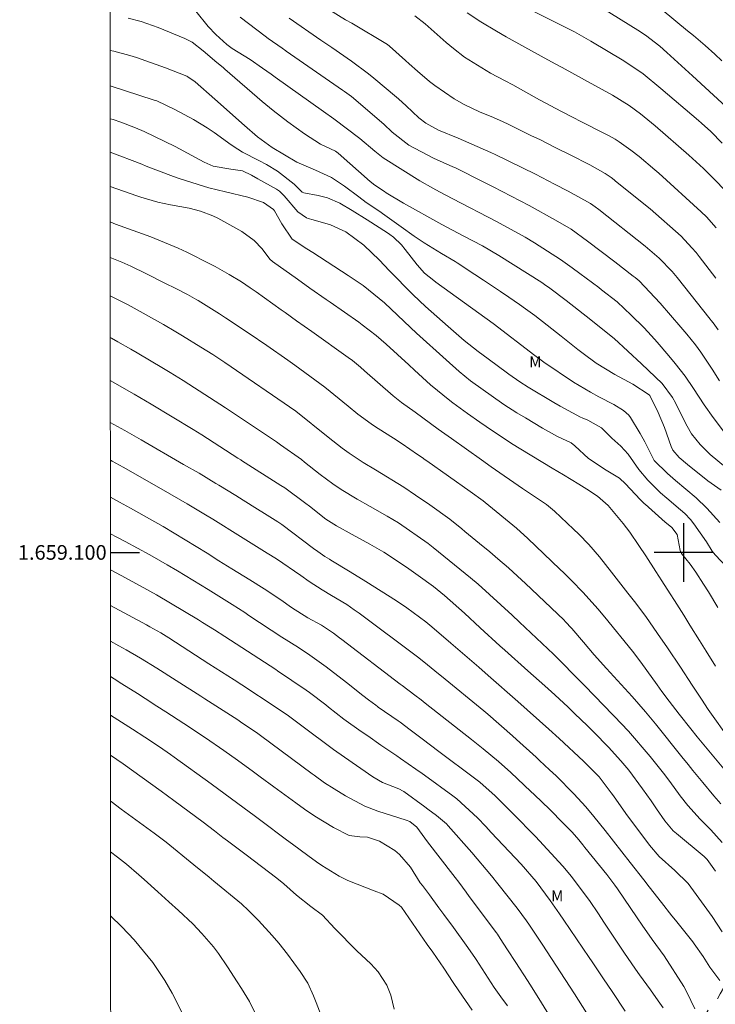
# Model space of a CAD drawing. Units: metres. Extents: x 294205 to 294720, y 1658833 to 1659400.
# Drawn here: x 294209 to 294304, y 1659038 to 1659173 of the extents above; entities that cross this region are included whole.
import ezdxf
from ezdxf.enums import TextEntityAlignment as Align

# ---------------------------------------------------------------- set-up
doc = ezdxf.new("R2010")
doc.units = ezdxf.units.M
doc.header["$MEASUREMENT"] = 0
doc.linetypes.add('Intermitente', pattern=[48, 15, -2, 2, -2, 2, -2, 2, -2, 2, -2, 15])
for name, color, linetype, lineweight in [('Articulacao', 7, 'Continuous', 18), ('Coordenadas', 7, 'Continuous', 9), ('Rio_Intermitente', 5, 'Intermitente', 9)]:
    doc.layers.add(name, color=color, linetype=linetype, lineweight=lineweight)
for name, color, linetype, lineweight, true_color in [('Curvas_Intermediarias', 7, 'Continuous', 9, 0x783c14), ('Curvas_Mestras', 7, 'Continuous', 20, 0x783c14), ('Topon_Vegetacao', 7, 'Continuous', 9, 0x00ff33)]:
    doc.layers.add(name, color=color, linetype=linetype, lineweight=lineweight, true_color=true_color)
doc.layers.add('Malha', color=7, linetype='Continuous')
doc.styles.add('Arial', font='arial.ttf', dxfattribs={"height": 1.5})

msp = doc.modelspace()

# ---------------------------------------------------------------- linework, layer by layer
at = {"layer": 'Articulacao', "flags": 128}
msp.add_lwpolyline([(294221.62, 1659393.79), (294703.15, 1659394.04), (294703.42, 1658839.76), (294221.91, 1658839.52), (294221.62, 1659393.79)], close=True, dxfattribs=at)
at = {"layer": 'Curvas_Intermediarias', "flags": 128}
for points, elevation in [([(294305.84, 1659160.83), (294301.22, 1659165.06), (294299.23, 1659166.88), (294297.73, 1659168.26), (294296.79, 1659169.09), (294294.8, 1659170.6), (294293.75, 1659171.29), (294288.87, 1659174.34)], 74), ([(294305.72, 1659111.64), (294303.64, 1659113.38), (294302.28, 1659114.71), (294301.1, 1659116.2), (294300.52, 1659117.23), (294300.15, 1659117.94), (294298.9, 1659120.44), (294298.51, 1659121.16), (294297.1, 1659123.06), (294294.29, 1659125.76), (294290.56, 1659129.19), (294288.54, 1659130.8), (294287.34, 1659131.74), (294283.97, 1659134.39), (294281.75, 1659136.09), (294281.02, 1659136.59), (294280.65, 1659136.83), (294274.79, 1659140.55), (294272.55, 1659141.87), (294269.94, 1659143.22), (294267.02, 1659144.75), (294261.77, 1659147.7), (294259.44, 1659149.1), (294259.19, 1659149.25), (294257.86, 1659150.13), (294257.25, 1659150.64), (294252.88, 1659154.5), (294252.49, 1659154.77), (294250.44, 1659155.74), (294248.26, 1659157.16), (294245.99, 1659158.77), (294244, 1659160.31), (294242.5, 1659161.56), (294237.42, 1659165.95), (294237.15, 1659166.18), (294236.32, 1659166.86), (294234.43, 1659168.48), (294232.93, 1659169.64), (294231.93, 1659170.15), (294228.28, 1659171.67), (294225.98, 1659172.47), (294224.2, 1659172.92)], 82), ([(294233.46, 1659173.9), (294235.13, 1659171.81), (294236.17, 1659170.7), (294237.66, 1659169.33), (294238.42, 1659168.8), (294240.84, 1659167.3), (294242.56, 1659166.09), (294243.7, 1659165.28), (294244.28, 1659164.87), (294250.88, 1659160.17), (294252.27, 1659159.18), (294255.82, 1659156.5), (294257.88, 1659154.77), (294259.03, 1659153.86), (294264.03, 1659150.71), (294265.79, 1659149.73), (294266.7, 1659149.24), (294268.52, 1659148.28), (294274.47, 1659145.18), (294278.37, 1659143.03), (294279.66, 1659142.26), (294283.21, 1659139.98), (294284.8, 1659138.86), (294285.85, 1659138.09), (294288.44, 1659136.15), (294288.82, 1659135.86), (294290.93, 1659134.23), (294292.88, 1659132.41), (294294.57, 1659130.7), (294295.62, 1659129.58), (294296.39, 1659128.72), (294298, 1659126.84), (294298.87, 1659125.8), (294300.24, 1659124.05), (294301.37, 1659122.38), (294302.83, 1659120.14), (294304.04, 1659118.4), (294305.72, 1659116.18)], 81), ([(294246.16, 1659172.93), (294250.5, 1659169.94), (294251.98, 1659168.94), (294254.68, 1659167.08), (294257.01, 1659165.32), (294257.72, 1659164.75), (294260.84, 1659162.16), (294261.11, 1659161.93), (294262.15, 1659160.96), (294263.87, 1659159.33), (294264.85, 1659158.58), (294266.54, 1659157.65), (294269.23, 1659156.53), (294273.7, 1659154.6), (294274.28, 1659154.32), (294279.81, 1659151.62), (294282.41, 1659150.29), (294284.27, 1659149.32), (294287.29, 1659147.62), (294287.95, 1659147.17), (294288.43, 1659146.81), (294294.78, 1659141.81), (294296.69, 1659140.18), (294298.44, 1659138.36), (294299.13, 1659137.53), (294303.65, 1659131.83), (294303.78, 1659131.66), (294304.04, 1659131.34), (294304.75, 1659130.4)], 79), ([(294304.43, 1659137.42), (294303.97, 1659138.03), (294302.14, 1659140.4), (294301.73, 1659140.92), (294301.16, 1659141.59), (294299.68, 1659143.16), (294295.46, 1659146.9), (294290.74, 1659150.7), (294290.54, 1659150.86), (294290.13, 1659151.17), (294289.29, 1659151.74), (294287.21, 1659152.89), (294284.53, 1659154.27), (294282.58, 1659155.25), (294280.38, 1659156.35), (294279.27, 1659156.89), (294276.05, 1659158.48), (294275.4, 1659158.78), (294274.09, 1659159.35), (294272.15, 1659160.14), (294270.08, 1659161.14), (294268.69, 1659161.93), (294266.06, 1659163.73), (294265.35, 1659164.28), (294263.68, 1659165.71), (294262.58, 1659166.68), (294262.04, 1659167.17), (294259.88, 1659169.11), (294259.59, 1659169.36), (294254.73, 1659172.23), (294253.88, 1659172.71), (294251.61, 1659174.11)], 78), ([(294304.48, 1659144.3), (294303.14, 1659145.8), (294302.42, 1659146.5), (294296.64, 1659151.77), (294296.11, 1659152.24), (294293.94, 1659154.06), (294292.81, 1659154.92), (294291.23, 1659156.07), (294290.67, 1659156.43), (294289.87, 1659156.85), (294289.42, 1659157.08), (294285.9, 1659158.87), (294285.05, 1659159.31), (294283.37, 1659160.18), (294280.37, 1659161.79), (294276.69, 1659163.81), (294275.68, 1659164.36), (294273.68, 1659165.44), (294270.11, 1659167.63), (294268.61, 1659168.81), (294267.6, 1659169.63), (294264.76, 1659172.14), (294263.35, 1659173.23)], 77), ([(294305.81, 1659149.26), (294304.11, 1659151.04), (294302.74, 1659152.39), (294300.74, 1659154.24), (294296.13, 1659158.25), (294294.15, 1659159.88), (294292.57, 1659161.03), (294290.29, 1659162.4), (294286.49, 1659164.51), (294283.43, 1659166.18), (294282.48, 1659166.7), (294280.57, 1659167.75), (294278.36, 1659168.96), (294275.78, 1659170.4), (294274.5, 1659171.14), (294272.36, 1659172.41), (294270.49, 1659173.68)], 76), ([(294297.09, 1659174.08), (294300.57, 1659171.22), (294301.37, 1659170.56), (294302.94, 1659169.2), (294304.28, 1659168), (294305.24, 1659167.1)], 73), ([(294305.13, 1659108.5), (294303.32, 1659109.77), (294300.55, 1659111.99), (294299.4, 1659112.97), (294298.55, 1659113.98), (294298.34, 1659114.46), (294297.42, 1659117.07), (294296.56, 1659119.09), (294295.4, 1659121.41), (294295.32, 1659121.49), (294293.08, 1659122.99), (294290.63, 1659124.31), (294288.07, 1659125.85), (294286.29, 1659127.16), (294285.58, 1659127.71), (294283.29, 1659129.52), (294281.4, 1659131.02), (294279.73, 1659132.34), (294278.46, 1659133.27), (294277.6, 1659133.86), (294276.16, 1659134.83), (294275.01, 1659135.6), (294272.7, 1659137.15), (294271.54, 1659137.92), (294269.09, 1659139.54), (294268.83, 1659139.71), (294268.3, 1659140.03), (294267.5, 1659140.5), (294266.97, 1659140.82), (294264.6, 1659142.24), (294263.25, 1659143.17), (294261.47, 1659144.45), (294259.25, 1659146.03), (294258.4, 1659146.63), (294256.69, 1659147.79), (294255.7, 1659148.52), (294253.74, 1659149.98), (294251.95, 1659151.2), (294249.78, 1659152.2), (294247.21, 1659153.28), (294243.84, 1659155.26), (294241.84, 1659156.75), (294240.09, 1659158.3), (294236.04, 1659161.88), (294233.35, 1659164.25), (294232.36, 1659164.94), (294232.2, 1659165), (294229.3, 1659166.13), (294225.34, 1659167.54), (294224.42, 1659167.84), (294222.23, 1659168.44), (294221.74, 1659168.53)], 83), ([(294304.98, 1659104.07), (294303.19, 1659106.03), (294301.71, 1659107.43), (294298.89, 1659109.84), (294297.81, 1659110.77), (294296.02, 1659112.57), (294294.72, 1659115.09), (294294.11, 1659116.25), (294292.77, 1659118.4), (294292.54, 1659118.72), (294291.82, 1659119.39), (294290.48, 1659120.18), (294288.45, 1659121.22), (294287.29, 1659121.86), (294285.01, 1659123.22), (294280.95, 1659125.96), (294279.73, 1659126.88), (294274.01, 1659131.24), (294266.2, 1659136.9), (294265.91, 1659137.12), (294264.65, 1659138.14), (294263.66, 1659139.25), (294262.03, 1659141.37), (294261.53, 1659141.98), (294260.43, 1659143.05), (294259.93, 1659143.41), (294259.59, 1659143.64), (294256.82, 1659145.38), (294254.76, 1659146.66), (294253.08, 1659147.67), (294251.43, 1659148.39), (294250.12, 1659148.72), (294248.17, 1659149.08), (294247.97, 1659149.2), (294246.88, 1659150.26), (294244.6, 1659152.06), (294243.08, 1659152.97), (294242.04, 1659153.52), (294239.83, 1659154.64), (294239.15, 1659155.03), (294238.27, 1659155.63), (294235.92, 1659157.32), (294235, 1659157.95), (294233.1, 1659159.12), (294230.58, 1659160.48), (294228.1, 1659161.63), (294227.73, 1659161.76), (294221.74, 1659163.69)], 84), ([(294221.75, 1659154.62), (294226.05, 1659152.99), (294226.67, 1659152.75), (294230.39, 1659151.31), (294231.02, 1659151.1), (294233.75, 1659150.22), (294235.23, 1659149.77), (294237.47, 1659149.22), (294240.54, 1659148.48), (294242.69, 1659147.77), (294244.04, 1659146.81), (294244.19, 1659146.63), (294245.19, 1659144.85), (294246.61, 1659142.75), (294248.58, 1659141.45), (294249.39, 1659140.93), (294254.25, 1659137.81), (294256.27, 1659136.45), (294259.21, 1659134.05), (294262.76, 1659130.71), (294263.57, 1659129.95), (294267.61, 1659126.27), (294269.37, 1659124.71), (294270.94, 1659123.41), (294275.48, 1659120.18), (294277.26, 1659119.06), (294278.42, 1659118.35), (294280.78, 1659116.95), (294282.79, 1659115.84), (294284.67, 1659114.94), (294285.19, 1659114.54), (294287.05, 1659112.83), (294289.44, 1659111.23), (294291.29, 1659110.12), (294292.1, 1659109.35), (294294.1, 1659107.21), (294294.66, 1659106.65), (294294.75, 1659106.57), (294297.52, 1659104.15), (294297.69, 1659104), (294298.4, 1659103.4), (294299.12, 1659102.43), (294299.55, 1659100.28), (294299.72, 1659099.87), (294300.91, 1659098.38), (294301.67, 1659097.31), (294302.75, 1659095.65), (294303.4, 1659094.6), (294304.68, 1659092.48)], 86), ([(294304.39, 1659084.48), (294303.09, 1659086.52), (294302.17, 1659087.97), (294300.86, 1659090.09), (294300.05, 1659091.42), (294298.77, 1659093.45), (294298.19, 1659094.35), (294297.04, 1659096.13), (294296.21, 1659097.4), (294294.84, 1659099.53), (294293.92, 1659100.95), (294292.67, 1659102.78), (294291.78, 1659103.95), (294289.96, 1659106.13), (294289.72, 1659106.4), (294288.25, 1659107.68), (294286.82, 1659108.64), (294285.71, 1659109.32), (294283.64, 1659110.57), (294282.07, 1659111.52), (294277.81, 1659114.08), (294276.52, 1659114.89), (294273.06, 1659117.18), (294272.21, 1659117.78), (294270.52, 1659118.98), (294268.54, 1659120.41), (294268.09, 1659120.75), (294265.47, 1659122.88), (294263.29, 1659124.87), (294262.5, 1659125.6), (294259.4, 1659128.42), (294258.05, 1659129.59), (294256.16, 1659131.06), (294255.67, 1659131.41), (294251.79, 1659134.14), (294251.23, 1659134.53), (294248.98, 1659136.09), (294247.31, 1659137.28), (294243.89, 1659139.72), (294243.56, 1659140.03), (294242.48, 1659141.46), (294241.4, 1659142.59), (294239.71, 1659143.79), (294236.45, 1659145.62), (294235.76, 1659145.97), (294234.09, 1659146.6), (294232.52, 1659146.98), (294229.98, 1659147.46), (294228.23, 1659147.83), (294225.95, 1659148.49), (294225.38, 1659148.67), (294221.75, 1659149.93)], 87), ([(294306.4, 1659074.28), (294303.36, 1659078.55), (294302.44, 1659079.97), (294301.18, 1659081.9), (294299.61, 1659084.32), (294297.83, 1659086.98), (294296.47, 1659088.95), (294294.86, 1659091.23), (294294.42, 1659091.85), (294293.5, 1659093.07), (294292.41, 1659094.46), (294291.12, 1659096.09), (294290.17, 1659097.32), (294288.53, 1659099.4), (294287.07, 1659101.08), (294285.71, 1659102.5), (294285, 1659103.19), (294282.4, 1659105.63), (294281.29, 1659106.56), (294278.05, 1659108.72), (294273.75, 1659111.7), (294272.42, 1659112.64), (294268.33, 1659115.54), (294266.52, 1659116.83), (294264.42, 1659118.38), (294263.38, 1659119.16), (294261.53, 1659120.48), (294260.39, 1659121.39), (294256.48, 1659124.8), (294255.93, 1659125.27), (294254.81, 1659126.18), (294254.23, 1659126.61), (294249.25, 1659130.15), (294247.18, 1659131.62), (294245.62, 1659132.73), (294245.1, 1659133.1), (294241.67, 1659135.56), (294240.87, 1659136.12), (294239.66, 1659136.94), (294238, 1659137.96), (294236.08, 1659139.02), (294235.43, 1659139.36), (294232.2, 1659140.97), (294231.01, 1659141.55), (294227.28, 1659143.1), (294222.49, 1659144.83), (294221.75, 1659145.12)], 88), ([(294306.21, 1659069.66), (294301.88, 1659074.81), (294301, 1659075.92), (294299.43, 1659077.91), (294298.05, 1659079.68), (294297.05, 1659081.01), (294296.41, 1659081.91), (294295.01, 1659083.9), (294294.19, 1659085.04), (294293.05, 1659086.53), (294289.28, 1659091.15), (294288.31, 1659092.31), (294286.29, 1659094.55), (294284.71, 1659096.15), (294283.65, 1659097.2), (294283.11, 1659097.72), (294278.75, 1659101.92), (294277.23, 1659103.33), (294272.91, 1659106.83), (294272.66, 1659107.02), (294270.9, 1659108.33), (294264.96, 1659112.51), (294264.75, 1659112.65), (294264.33, 1659112.94), (294263.71, 1659113.38), (294261.6, 1659114.83), (294260.44, 1659115.58), (294260.06, 1659115.82), (294257.82, 1659117.25), (294257.35, 1659117.55), (294255.55, 1659118.89), (294254.25, 1659119.95), (294251.03, 1659122.58), (294246.97, 1659125.54), (294245.98, 1659126.23), (294243.11, 1659128.23), (294240.71, 1659129.88), (294237.47, 1659132.04), (294236.66, 1659132.56), (294233.78, 1659134.37), (294233.57, 1659134.5), (294232.29, 1659135.23), (294230.6, 1659136.08), (294229.3, 1659136.72), (294226.71, 1659138.01), (294224.57, 1659139.09), (294223.36, 1659139.64), (294221.75, 1659140.28)], 89), ([(294305.29, 1659060.4), (294303.75, 1659062.11), (294302.29, 1659063.6), (294300.61, 1659065.46), (294299.55, 1659066.75), (294298.14, 1659068.71), (294297.27, 1659069.88), (294295.45, 1659072.14), (294292.5, 1659075.59), (294290.55, 1659077.64), (294288.9, 1659079.35), (294288.07, 1659080.2), (294286.25, 1659082.08), (294282.28, 1659086.09), (294277.64, 1659090.46), (294276.61, 1659091.43), (294271.96, 1659095.66), (294270.91, 1659096.54), (294265.84, 1659100.69), (294265.16, 1659101.22), (294261.08, 1659104.02), (294259.54, 1659104.93), (294257.22, 1659106.26), (294255.47, 1659107.26), (294253.27, 1659108.6), (294252.13, 1659109.34), (294250.41, 1659110.63), (294248.29, 1659112.33), (294247.85, 1659112.67), (294245.01, 1659114.69), (294244.43, 1659115.08), (294237.5, 1659119.72), (294232.48, 1659122.98), (294231.73, 1659123.45), (294229.94, 1659124.56), (294229.04, 1659125.11), (294225.44, 1659127.23), (294224.56, 1659127.74), (294222.8, 1659128.74), (294221.91, 1659129.23), (294221.76, 1659129.32)], 91), ([(294304.38, 1659056.49), (294303.25, 1659058.09), (294302.84, 1659058.47), (294299.04, 1659061.61), (294298.6, 1659062.01), (294297.46, 1659063.35), (294296.31, 1659065), (294295.57, 1659066.07), (294294.42, 1659067.71), (294292.53, 1659070.27), (294291.45, 1659071.56), (294289.75, 1659073.43), (294287.77, 1659075.45), (294286.9, 1659076.32), (294285.14, 1659078.03), (294284.24, 1659078.87), (294282.44, 1659080.54), (294281.07, 1659081.77), (294278.75, 1659083.84), (294275.6, 1659086.66), (294274.93, 1659087.27), (294272.25, 1659089.72), (294270.1, 1659091.7), (294267.4, 1659094.11), (294265.86, 1659095.34), (294263.8, 1659096.84), (294262.19, 1659097.97), (294259.08, 1659100.03), (294257.17, 1659101.14), (294254.79, 1659102.46), (294252.65, 1659103.62), (294251.2, 1659104.55), (294248.94, 1659106.33), (294248.47, 1659106.7), (294245.57, 1659108.8), (294245.06, 1659109.13), (294239.65, 1659112.57), (294239.58, 1659112.62), (294239.18, 1659112.88), (294234.27, 1659116.04), (294233.09, 1659116.76), (294227.33, 1659120.24), (294225, 1659121.62), (294221.76, 1659123.47)], 92), ([(294305.28, 1659048.22), (294303.93, 1659050.3), (294300.63, 1659054.82), (294298.81, 1659056.59), (294296.66, 1659058.47), (294295.37, 1659060.02), (294292.15, 1659064.38), (294290.46, 1659066.75), (294290.14, 1659067.19), (294288.47, 1659069.36), (294286.37, 1659071.52), (294283.02, 1659074.6), (294281.63, 1659075.87), (294277.4, 1659079.66), (294273.36, 1659083.21), (294272.09, 1659084.32), (294268.26, 1659087.62), (294265.65, 1659089.84), (294264.83, 1659090.52), (294262.24, 1659092.42), (294260.83, 1659093.37), (294256.64, 1659096.05), (294254.52, 1659097.35), (294251.88, 1659098.94), (294251.67, 1659099.07), (294251.05, 1659099.45), (294250.07, 1659100.11), (294249.5, 1659100.53), (294245.16, 1659103.8), (294244.63, 1659104.17), (294242.81, 1659105.31), (294241.84, 1659105.92), (294239.88, 1659107.14), (294238.9, 1659107.75), (294236.57, 1659109.19), (294236.19, 1659109.43), (294233.88, 1659110.8), (294231.77, 1659112.02), (294225.99, 1659115.35), (294223.73, 1659116.64), (294221.76, 1659117.73)], 93), ([(294221.77, 1659112.6), (294222.04, 1659112.45), (294223.53, 1659111.62), (294228.7, 1659108.69), (294229.88, 1659108.02), (294232.24, 1659106.65), (294234.78, 1659105.14), (294235.74, 1659104.56), (294239.55, 1659102.16), (294243.18, 1659099.88), (294244.43, 1659099.12), (294247.76, 1659096.86), (294248.92, 1659096.03), (294250.67, 1659094.89), (294251.95, 1659094.12), (294254.03, 1659092.88), (294255.05, 1659092.18), (294255.72, 1659091.7), (294263.7, 1659085.75), (294264.57, 1659085.08), (294266.56, 1659083.44), (294266.96, 1659083.11), (294272.73, 1659078.38), (294273.31, 1659077.9), (294276.68, 1659074.98), (294277.23, 1659074.48), (294279.89, 1659072.04), (294280.35, 1659071.61), (294281.73, 1659070.34), (294282.64, 1659069.48), (294285.05, 1659067.06), (294286.65, 1659065.29), (294287.77, 1659063.93), (294289.3, 1659062.02), (294292.74, 1659057.67), (294294.6, 1659055.32), (294295.34, 1659054.36), (294297.01, 1659052.19), (294298.43, 1659050.4), (294298.9, 1659049.81), (294301.26, 1659046.86), (294301.48, 1659046.58), (294302.7, 1659044.83), (294303.59, 1659043.37), (294304.95, 1659041.57)], 94), ([(294221.77, 1659102.54), (294222.66, 1659102.08), (294223.79, 1659101.48), (294227.15, 1659099.65), (294229.53, 1659098.29), (294230.95, 1659097.47), (294235.14, 1659094.92), (294237.67, 1659093.35), (294238.39, 1659092.9), (294240.11, 1659091.78), (294240.68, 1659091.4), (294245.17, 1659088.45), (294247.44, 1659087.01), (294248.99, 1659085.98), (294251.25, 1659084.36), (294254, 1659082.22), (294256.23, 1659080.47), (294257.02, 1659079.86), (294257.99, 1659079.14), (294258.25, 1659078.96), (294258.34, 1659078.89), (294261.07, 1659076.99), (294261.31, 1659076.82), (294262.69, 1659075.8), (294264.32, 1659074.55), (294266.59, 1659072.81), (294271.48, 1659069.2), (294272.22, 1659068.63), (294274.28, 1659066.75), (294275.23, 1659065.81), (294276.77, 1659064.3), (294277.53, 1659063.54), (294279.05, 1659062.01), (294279.8, 1659061.24), (294283.55, 1659057.18), (294284.73, 1659055.77), (294287.26, 1659052.34), (294288.31, 1659050.78), (294289.23, 1659049.41), (294291.88, 1659045.42), (294293.46, 1659043.11), (294294, 1659042.35), (294295.48, 1659040.28), (294296.53, 1659038.8), (294297.22, 1659037.81)], 96), ([(294221.78, 1659097.63), (294223.25, 1659096.86), (294225.86, 1659095.46), (294228.08, 1659094.22), (294233.81, 1659090.79), (294234.36, 1659090.45), (294235.99, 1659089.42), (294237.38, 1659088.51), (294241.25, 1659086.01), (294243.59, 1659084.5), (294244.34, 1659084.01), (294244.59, 1659083.85), (294248.51, 1659081.21), (294248.97, 1659080.89), (294251.2, 1659079.2), (294251.57, 1659078.89), (294253.64, 1659077.24), (294256, 1659075.57), (294256.9, 1659074.94), (294258.69, 1659073.7), (294260.87, 1659072.21), (294261.38, 1659071.85), (294263.47, 1659070.43), (294264.34, 1659069.82), (294264.63, 1659069.61), (294268.52, 1659066.76), (294269.05, 1659066.36), (294271.89, 1659063.77), (294273.01, 1659062.57), (294273.75, 1659061.77), (294277.86, 1659057.42), (294279.88, 1659055.09), (294281.18, 1659053.34), (294281.82, 1659052.46), (294283.07, 1659050.67), (294283.69, 1659049.78), (294287.13, 1659044.68), (294287.52, 1659044.11), (294289.08, 1659041.79), (294290.27, 1659040.07), (294292.03, 1659037.39)], 97), ([(294221.78, 1659092.77), (294226.69, 1659090.13), (294227.18, 1659089.86), (294228.64, 1659089.01), (294229.75, 1659088.32), (294231.57, 1659087.15), (294232.48, 1659086.56), (294234.3, 1659085.39), (294235.21, 1659084.81), (294238.65, 1659082.61), (294239.71, 1659081.92), (294244.4, 1659078.83), (294246.08, 1659077.67), (294247.91, 1659076.33), (294252.24, 1659073.08), (294253.71, 1659072.04), (294257.61, 1659069.38), (294258.93, 1659068.6), (294261.15, 1659067.73), (294261.75, 1659067.42), (294261.85, 1659067.36), (294264.7, 1659065.27), (294265.1, 1659064.97), (294266.3, 1659064.07), (294267.64, 1659062.95), (294267.89, 1659062.67), (294271.09, 1659059.02), (294273.81, 1659055.84), (294274.68, 1659054.75), (294277.28, 1659051.45), (294278.58, 1659049.7), (294278.99, 1659049.1), (294280.72, 1659046.51), (294285.13, 1659039.74), (294285.68, 1659038.87), (294286.78, 1659037.13)], 98), ([(294221.78, 1659087.87), (294222.95, 1659087.23), (294223.93, 1659086.69), (294225.88, 1659085.57), (294228.11, 1659084.22), (294230.76, 1659082.53), (294234.12, 1659080.37), (294234.68, 1659080.01), (294239.15, 1659077.13), (294239.54, 1659076.87), (294241.88, 1659075.27), (294242.26, 1659074.99), (294249.33, 1659069.78), (294249.57, 1659069.6), (294251.01, 1659068.56), (294252.3, 1659067.71), (294253.88, 1659066.77), (294256.49, 1659065.35), (294258.27, 1659064.7), (294262.17, 1659063.46), (294262.63, 1659063.26), (294263.59, 1659062.48), (294265.07, 1659060.51), (294268.5, 1659056.05), (294268.83, 1659055.62), (294269.33, 1659054.97), (294270.33, 1659053.6), (294270.76, 1659053.04), (294274.48, 1659048.06), (294274.62, 1659047.88), (294275, 1659047.31), (294276, 1659045.77), (294277.13, 1659044.03), (294278.71, 1659041.56), (294279.35, 1659040.55), (294280.63, 1659038.52), (294282.09, 1659036.16)], 99), ([(294221.79, 1659077.79), (294224.81, 1659075.86), (294226.49, 1659074.78), (294228.49, 1659073.45), (294229.97, 1659072.42), (294230.46, 1659072.07), (294235.53, 1659068.41), (294240.04, 1659065.09), (294241.41, 1659064.07), (294242.29, 1659063.41), (294245.8, 1659060.78), (294246.65, 1659060.15), (294248.71, 1659058.61), (294249.91, 1659057.74), (294250.65, 1659057.25), (294253.02, 1659055.81), (294254.18, 1659055.21), (294257.79, 1659053.8), (294259, 1659053.33), (294261.21, 1659051.83), (294261.52, 1659051.57), (294262.51, 1659050.12), (294264, 1659047.95), (294265.03, 1659046.47), (294265.78, 1659045.41), (294267.28, 1659043.24), (294268.55, 1659041.3), (294269.33, 1659040.14), (294271.14, 1659037.53)], 101), ([(294221.79, 1659072.3), (294223.5, 1659071.15), (294228.7, 1659067.43), (294230.45, 1659066.14), (294234.46, 1659063.18), (294235.98, 1659061.99), (294237.14, 1659061.06), (294237.74, 1659060.61), (294240.29, 1659058.72), (294244.51, 1659055.54), (294245.43, 1659054.75), (294247.18, 1659053.2), (294249.15, 1659051.65), (294250.74, 1659050.46), (294252.42, 1659048.68), (294255.41, 1659045.63), (294257.31, 1659043.85), (294258.31, 1659042.76), (294259.51, 1659040.91), (294260.05, 1659039.54), (294260.5, 1659037.66)], 102), ([(294221.79, 1659066.03), (294221.86, 1659065.98), (294223.26, 1659064.97), (294227.77, 1659061.66), (294228.31, 1659061.26), (294229.37, 1659060.46), (294233.18, 1659057.37), (294235.26, 1659055.65), (294235.91, 1659055.12), (294239.67, 1659052.02), (294240.63, 1659051.13), (294242.01, 1659049.73), (294243.88, 1659047.7), (294244.79, 1659046.64), (294245.95, 1659045.17), (294247.7, 1659042.81), (294248.73, 1659041.19), (294249.49, 1659039.49), (294249.86, 1659038.58), (294250.69, 1659036.42)], 103), ([(294221.8, 1659059.14), (294222.76, 1659058.4), (294223.98, 1659057.42), (294225.65, 1659055.99), (294226.4, 1659055.33), (294228.24, 1659053.68), (294229.75, 1659052.32), (294231.08, 1659051.12), (294233.04, 1659049.29), (294234.27, 1659048), (294235.85, 1659046.14), (294236.52, 1659045.26), (294237.78, 1659043.43), (294239.1, 1659041.37), (294239.66, 1659040.48), (294240.75, 1659038.69), (294241.57, 1659037)], 104)]:
    msp.add_lwpolyline(points, dxfattribs=dict(at, elevation=elevation))
at = {"layer": 'Curvas_Mestras', "flags": 128}
for points, elevation in [([(294304.94, 1659123.43), (294303.9, 1659125.02), (294302.39, 1659127.34), (294301.65, 1659128.32), (294300.46, 1659129.78), (294299.65, 1659130.75), (294296.83, 1659134.01), (294293.93, 1659137.07), (294293.42, 1659137.52), (294293.15, 1659137.73), (294290.64, 1659139.68), (294286.92, 1659142.5), (294284.65, 1659144.12), (294282.53, 1659145.35), (294278.95, 1659147.35), (294274.01, 1659149.92), (294272.77, 1659150.55), (294268.9, 1659152.48), (294268.53, 1659152.66), (294265.89, 1659153.84), (294262.5, 1659155.6), (294260.23, 1659157.39), (294259.12, 1659158.44), (294254.67, 1659162.26), (294253.72, 1659162.94), (294253.48, 1659163.11), (294245.79, 1659168.43), (294245.72, 1659168.48), (294245.22, 1659168.82), (294243.32, 1659170.17), (294242.92, 1659170.47), (294239.49, 1659173.05)], 80), ([(294305.28, 1659155.86), (294303.72, 1659157.47), (294302.48, 1659158.6), (294302.06, 1659158.96), (294296.93, 1659163.35), (294294.48, 1659165.32), (294291.88, 1659167.09), (294287.34, 1659169.8), (294285.12, 1659171.06), (294279.57, 1659173.84)], 75), ([(294221.74, 1659159.19), (294222.14, 1659159.08), (294223.18, 1659158.74), (294225.22, 1659157.97), (294226.38, 1659157.48), (294230.62, 1659155.41), (294234.56, 1659153.29), (294235.8, 1659152.74), (294238.2, 1659152.34), (294239.82, 1659152.09), (294241.06, 1659151.48), (294241.91, 1659151.01), (294244.44, 1659149.61), (294244.88, 1659149.31), (294245.51, 1659148.69), (294247.38, 1659146.48), (294248.54, 1659145.67), (294248.76, 1659145.59), (294249.44, 1659145.41), (294251.82, 1659144.71), (294253.9, 1659143.76), (294256.35, 1659141.95), (294258.53, 1659139.89), (294259.83, 1659138.5), (294263.09, 1659135.15), (294264.81, 1659133.56), (294267.87, 1659130.82), (294269.34, 1659129.56), (294270.08, 1659128.94), (294271.98, 1659127.45), (294273.34, 1659126.43), (294273.53, 1659126.28), (294275.8, 1659124.6), (294276.17, 1659124.33), (294277.66, 1659123.28), (294278.8, 1659122.54), (294282.3, 1659120.46), (294283.17, 1659119.98), (294285.95, 1659118.48), (294286.15, 1659118.38), (294286.95, 1659118.06), (294288.82, 1659116.99), (294290.24, 1659115.59), (294291.46, 1659114.51), (294292.43, 1659113.41), (294293.9, 1659111.31), (294295.15, 1659109.85), (294296.86, 1659108.15), (294297.72, 1659107.42), (294299.61, 1659105.81), (294300.17, 1659105.31), (294300.96, 1659104.49), (294301.42, 1659103.9), (294303.14, 1659101.44), (294303.91, 1659100.18), (294304.31, 1659099.66), (294305.96, 1659097.94)], 85), ([(294305.08, 1659065.7), (294304.15, 1659066.79), (294302.63, 1659068.6), (294301.28, 1659070.24), (294300.63, 1659071.03), (294299.78, 1659072.08), (294296.16, 1659076.6), (294294.83, 1659078.23), (294292.98, 1659080.35), (294291.48, 1659081.99), (294289.5, 1659084.15), (294287.82, 1659086.04), (294286.36, 1659087.73), (294284.75, 1659089.63), (294283.87, 1659090.58), (294283.72, 1659090.73), (294278.41, 1659095.78), (294277.95, 1659096.21), (294276.1, 1659097.91), (294274.68, 1659099.14), (294273.55, 1659100.08), (294272.16, 1659101.24), (294270.17, 1659102.87), (294269.76, 1659103.21), (294268.09, 1659104.54), (294265.39, 1659106.5), (294263.41, 1659107.83), (294261.81, 1659108.89), (294257.95, 1659111.27), (294256.3, 1659112.26), (294254.35, 1659113.53), (294253.41, 1659114.21), (294251.52, 1659115.72), (294247.07, 1659119.28), (294237.39, 1659125.93), (294237.13, 1659126.11), (294236.59, 1659126.47), (294235.77, 1659127.01), (294234.11, 1659128.04), (294231.61, 1659129.56), (294230.73, 1659130.09), (294229.01, 1659131.1), (294224.22, 1659133.79), (294221.76, 1659135.04)], 90), ([(294301.57, 1659037.69), (294300.45, 1659039.99), (294300.07, 1659040.73), (294297.35, 1659044.95), (294295.73, 1659047.17), (294294.35, 1659049.12), (294293.67, 1659050.1), (294290.98, 1659054.06), (294290.63, 1659054.56), (294289.53, 1659056.03), (294286.55, 1659059.74), (294286.27, 1659060.09), (294285.7, 1659060.78), (294284.81, 1659061.79), (294283.6, 1659063.04), (294281.74, 1659064.89), (294279.6, 1659066.95), (294279.15, 1659067.38), (294276.44, 1659069.94), (294274.73, 1659071.47), (294272.65, 1659073.19), (294271.07, 1659074.45), (294264.75, 1659079.43), (294264.18, 1659079.87), (294263.32, 1659080.53), (294261.6, 1659081.81), (294261.32, 1659082.02), (294253.35, 1659088.11), (294253.06, 1659088.32), (294252.21, 1659088.98), (294250.6, 1659090.06), (294248.74, 1659091.09), (294246.48, 1659092.49), (294245.02, 1659093.53), (294242.78, 1659095.03), (294240.81, 1659096.24), (294238.36, 1659097.74), (294236.57, 1659098.86), (294234.98, 1659099.89), (294229, 1659103.52), (294224.52, 1659106.05), (294223.01, 1659106.86), (294221.77, 1659107.52)], 95), ([(294221.78, 1659083.04), (294222.29, 1659082.74), (294223.35, 1659082.07), (294225.48, 1659080.73), (294226.54, 1659080.05), (294228.12, 1659079.03), (294229.35, 1659078.23), (294231.8, 1659076.63), (294234.77, 1659074.68), (294237.28, 1659072.98), (294239.13, 1659071.66), (294241.31, 1659070.05), (294242.23, 1659069.37), (294244.09, 1659068), (294247.09, 1659065.8), (294248.26, 1659064.96), (294249.68, 1659063.98), (294252.21, 1659062.43), (294254.37, 1659061.37), (294255.82, 1659061.16), (294256.88, 1659061.11), (294258.49, 1659060.6), (294260.62, 1659059.32), (294261.23, 1659058.74), (294262.74, 1659057.05), (294264.07, 1659054.9), (294264.36, 1659054.55), (294265.32, 1659053.27), (294266.63, 1659051.48), (294267.28, 1659050.59), (294268.59, 1659048.8), (294270.36, 1659046.39), (294271.52, 1659044.7), (294271.71, 1659044.41), (294274.17, 1659040.59), (294274.39, 1659040.27), (294275.06, 1659039.33), (294275.97, 1659038.12)], 100), ([(294221.8, 1659050.41), (294223.36, 1659048.9), (294225, 1659047.1), (294227.58, 1659044.03), (294229.23, 1659041.56), (294230.2, 1659039.84), (294230.66, 1659038.96), (294231.79, 1659036.65)], 105)]:
    msp.add_lwpolyline(points, dxfattribs=dict(at, elevation=elevation))
at = {"layer": 'Malha', "flags": 128}
for points in [[(294300, 1659104), (294300, 1659096)], [(294221.77, 1659100), (294225.77, 1659100)], [(294304, 1659100), (294296, 1659100)]]:
    msp.add_lwpolyline(points, dxfattribs=at)
at = {"layer": 'Rio_Intermitente', "flags": 128}
msp.add_lwpolyline([(294343.3, 1659144.07), (294342.59, 1659143.48), (294342.08, 1659142.75), (294341.49, 1659142.11), (294341, 1659141.38), (294340.36, 1659140.69), (294339.86, 1659140.01), (294339.33, 1659139.25), (294338.95, 1659138.45), (294338.59, 1659137.65), (294338.24, 1659136.77), (294338.04, 1659135.85), (294337.81, 1659135), (294337.44, 1659134.21), (294337.02, 1659133.47), (294336.72, 1659133.04), (294336.47, 1659132.09), (294336.25, 1659131.24), (294335.99, 1659130.4), (294335.84, 1659129.53), (294335.7, 1659128.64), (294335.29, 1659127.82), (294334.71, 1659127.17), (294334.04, 1659126.58), (294333.33, 1659126.03), (294333.23, 1659125.97), (294332.82, 1659125.14), (294332.33, 1659124.37), (294331.9, 1659123.69), (294331.41, 1659122.9), (294330.89, 1659122.18), (294330.47, 1659121.4), (294330.37, 1659121.32), (294330.02, 1659120.55), (294329.73, 1659119.76), (294329.51, 1659119.03), (294329.35, 1659118.2), (294328.99, 1659117.37), (294328.98, 1659117.05), (294328.75, 1659116.21), (294328.59, 1659115.39), (294328.47, 1659114.55), (294328.33, 1659113.65), (294328.08, 1659112.77), (294327.95, 1659112.32), (294327.61, 1659111.5), (294327.25, 1659110.71), (294326.97, 1659110.03), (294326.76, 1659109.18), (294326.54, 1659108.56), (294326.25, 1659107.71), (294326.04, 1659106.81), (294325.86, 1659105.94), (294325.68, 1659105), (294325.5, 1659104.1), (294325.29, 1659103.23), (294325.18, 1659103.01), (294324.77, 1659102.31), (294324.4, 1659101.52), (294324.25, 1659101.26), (294323.99, 1659100.38), (294323.61, 1659099.63), (294323.29, 1659099.06), (294322.96, 1659098.27), (294322.89, 1659098.13), (294322.61, 1659097.22), (294322.24, 1659096.4), (294321.98, 1659095.54), (294321.58, 1659094.7), (294321.27, 1659093.89), (294320.88, 1659093.03), (294320.42, 1659092.34), (294320.01, 1659091.53), (294319.66, 1659090.69), (294319.24, 1659089.87), (294318.86, 1659089.14), (294318.45, 1659088.39), (294318.24, 1659087.5), (294317.92, 1659086.63), (294317.73, 1659085.7), (294317.49, 1659084.82), (294317.34, 1659083.93), (294317.1, 1659083.01), (294316.8, 1659082.22), (294316.55, 1659081.34), (294316.24, 1659080.45), (294316.07, 1659079.51), (294315.86, 1659078.68), (294315.7, 1659077.79), (294315.46, 1659076.89), (294315.27, 1659076.01), (294315.08, 1659075.16), (294314.96, 1659074.3), (294314.8, 1659073.41), (294314.7, 1659072.53), (294314.58, 1659071.65), (294314.52, 1659070.71), (294314.38, 1659069.86), (294314.21, 1659068.95), (294314.11, 1659068.08), (294313.99, 1659067.17), (294313.87, 1659066.28), (294313.76, 1659065.37), (294313.63, 1659064.48), (294313.56, 1659063.58), (294313.42, 1659062.68), (294313.29, 1659061.8), (294313.24, 1659060.88), (294313.23, 1659060), (294313.16, 1659059.04), (294313.08, 1659058.17), (294312.99, 1659057.27), (294312.9, 1659056.34), (294312.75, 1659055.45), (294312.62, 1659054.58), (294312.43, 1659053.69), (294312.06, 1659052.92), (294311.74, 1659052.06), (294311.43, 1659051.22), (294311.04, 1659050.43), (294310.66, 1659049.61), (294310.33, 1659048.79), (294309.89, 1659048.09), (294309.36, 1659047.37), (294308.94, 1659046.64), (294308.49, 1659045.95), (294308.06, 1659045.16), (294307.66, 1659044.39), (294307.15, 1659043.65), (294306.6, 1659042.93), (294306.23, 1659042.16), (294305.83, 1659041.37), (294305.47, 1659040.53), (294305.02, 1659039.76), (294304.61, 1659038.96), (294303.97, 1659038.28), (294303.41, 1659037.58), (294302.96, 1659036.81), (294302.56, 1659036.01), (294302.24, 1659035.19), (294301.96, 1659034.3), (294301.66, 1659033.46), (294301.38, 1659032.56), (294301.02, 1659031.76), (294300.61, 1659030.97), (294300.1, 1659030.21), (294299.59, 1659029.46), (294299.14, 1659028.7), (294298.5, 1659028.07), (294297.78, 1659027.53), (294297.21, 1659026.85), (294296.51, 1659026.22), (294295.94, 1659025.48), (294295.28, 1659024.84), (294294.82, 1659024.02), (294294.45, 1659023.28), (294293.99, 1659022.48), (294293.35, 1659021.79), (294292.88, 1659021.02), (294292.38, 1659020.23), (294291.99, 1659019.4), (294291.63, 1659018.58), (294291.1, 1659017.81), (294290.59, 1659017.05), (294290.09, 1659016.26), (294289.58, 1659015.51), (294288.78, 1659014.98), (294288.14, 1659014.32), (294287.29, 1659013.87), (294286.51, 1659013.36), (294285.84, 1659012.77), (294285.3, 1659012.03), (294284.52, 1659011.47), (294283.62, 1659011.31), (294282.84, 1659010.85), (294282.05, 1659010.31), (294281.34, 1659009.73), (294280.55, 1659009.28), (294279.73, 1659008.84), (294279.1, 1659008.15), (294278.68, 1659007.3), (294278.32, 1659006.44), (294277.84, 1659005.64), (294277.41, 1659004.85), (294277.03, 1659004.02), (294276.53, 1659003.22), (294276.19, 1659002.38), (294275.83, 1659001.55), (294275.25, 1659000.84), (294274.65, 1659000.16), (294274.13, 1658999.38), (294273.55, 1658998.67), (294273.08, 1658997.9), (294272.5, 1658997.17), (294271.76, 1658996.59), (294271.06, 1658996.06), (294270.38, 1658995.47), (294269.69, 1658994.85), (294268.98, 1658994.31), (294268.32, 1658993.64), (294267.75, 1658992.89), (294266.94, 1658992.46), (294266.12, 1658991.97), (294265.46, 1658991.33), (294264.66, 1658990.88), (294264.19, 1658990.07), (294263.49, 1658989.48), (294263.2, 1658988.57), (294262.56, 1658987.91), (294262.15, 1658987.1), (294261.87, 1658986.71), (294261.23, 1658986.03), (294260.53, 1658985.46), (294259.88, 1658984.83), (294259.3, 1658984.12), (294258.75, 1658983.37), (294258.14, 1658982.64), (294257.4, 1658982.07), (294256.68, 1658981.53), (294256.07, 1658980.84), (294255.63, 1658979.99), (294255.06, 1658979.29), (294254.53, 1658978.53), (294254, 1658977.78), (294253.7, 1658976.87), (294253.21, 1658976.04), (294252.71, 1658975.25), (294252.26, 1658974.45), (294251.81, 1658973.61), (294251.25, 1658972.87), (294250.81, 1658972.2), (294250.19, 1658971.53), (294249.74, 1658970.76), (294249.33, 1658970)], dxfattribs=at)

# ---------------------------------------------------------------- texts
at = {"layer": 'Coordenadas', "style": 'Arial'}
msp.add_text('1.659.100', height=2, dxfattribs=at).set_placement((294221.27, 1659100), align=Align.MIDDLE_RIGHT)
at = {"layer": 'Topon_Vegetacao', "style": 'Arial'}
for p in [(294278.95, 1659125.25), (294281.94, 1659052.35)]:
    msp.add_text('M', height=1.5, dxfattribs=at).set_placement(p)

doc.saveas('drawing.dxf')
